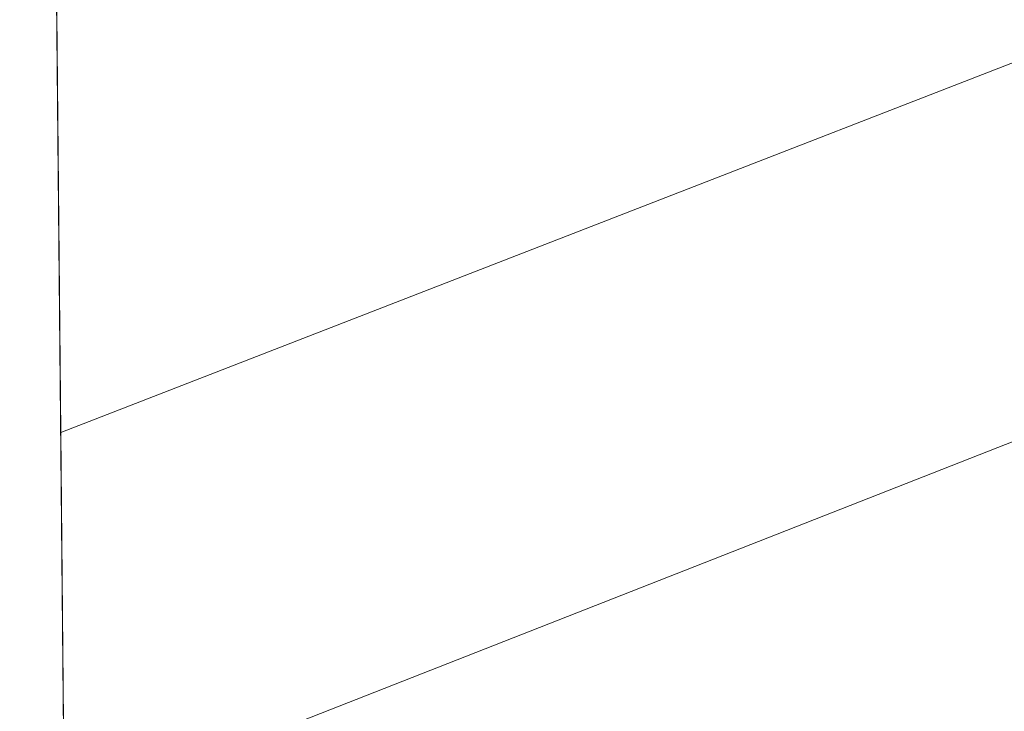
# Model space of a CAD drawing. Units: metres. Extents: x 566826 to 570294, y 4696366 to 4698713.
# Drawn here: x 566826 to 566988, y 4697928 to 4698042 of the extents above; entities that cross this region are included whole.
import ezdxf

# ---------------------------------------------------------------- set-up
doc = ezdxf.new("R2010")
doc.units = ezdxf.units.M
doc.header["$MEASUREMENT"] = 0
for name, color, linetype, lineweight in [('Comarca CxS', 21, 'Continuous', 0), ('Comunidad Autónoma CxS', 142, 'Continuous', 0), ('Cultivos herbáceos CxS', 92, 'Continuous', 0), ('Cultivos leñosos CxS', 92, 'Continuous', 0), ('Municipio CxS', 4, 'Continuous', 0), ('Provincia CxS', 1, 'Continuous', 0)]:
    doc.layers.add(name, color=color, linetype=linetype, lineweight=lineweight)

# ---------------------------------------------------------------- blocks, each defined once
blk = doc.blocks.new('*U5')
at = {"layer": 'Cultivos herbáceos CxS', "color": 92, "linetype": 'Continuous', "lineweight": 0}
blk.add_polyline3d([(567305.6694, 4697826.5614, 335.5259), (567204.5706, 4697786.1219, 335.3336), (567212.5081, 4697758.6052, 335.1045), (567143.0205, 4697736.7061, 334.8385), (567136.4853, 4697761.5413, 335.0834), (567122.8693, 4697757.0025, 335.0749), (567101.6893, 4697752.4651, 334.936), (567068.4065, 4697764.5685, 335.0203), (567039.6621, 4697778.1835, 334.9825), (567021.5069, 4697778.1835, 335.0467), (567000.3265, 4697760.0301, 335.227), (566979.1461, 4697766.0811, 335.4069), (566946.8519, 4697783.0231, 335.4644), (566905.8065, 4697814.1819, 335.956), (566890.2373, 4697829.7609, 335.3377), (566885.9913, 4697853.8375, 336.26), (566866.4603, 4697877.5183, 336.4546), (566859.2581, 4697885.2385, 336.5447), (566836.2791, 4697909.8713, 336.5522), (566834.4248, 4697911.5891, 336.574), (567019.4669, 4697984.2642, 336.8004), (567002.9141, 4698040.0205, 337.4069), (566832.3411, 4697973.7852, 336.7877), (566825.59, 4698679.45, 340.0322)], dxfattribs=at)

msp = doc.modelspace()

# ---------------------------------------------------------------- linework, layer by layer
at = {"layer": 'Comarca CxS', "color": 21, "linetype": 'Continuous', "lineweight": 0, "flags": 128}
msp.add_lwpolyline([(566845.58, 4696589.88), (566825.59, 4698679.45), (569915.46, 4698709.8)], dxfattribs=at)
at = {"layer": 'Comunidad Autónoma CxS', "color": 142, "linetype": 'Continuous', "lineweight": 0, "flags": 128}
msp.add_lwpolyline([(566845.58, 4696589.88), (566825.59, 4698679.45), (569915.46, 4698709.8)], dxfattribs=at)
at = {"layer": 'Cultivos herbáceos CxS', "color": 92, "linetype": 'Continuous', "lineweight": 0, "extrusion": (4.80387e-05, -0.005021, 0.999987), "elevation": -23226, "flags": 128}
msp.add_lwpolyline([(566832.32, 4697916.39), (566827.16, 4698455.9)], dxfattribs=at)
at = {"layer": 'Cultivos herbáceos CxS', "color": 92, "linetype": 'Continuous', "lineweight": 0}
msp.add_polyline3d([(566834.42, 4697911.59, 336.57), (567019.47, 4697984.26, 336.8), (567002.91, 4698040.02, 337.41), (566832.34, 4697973.79, 336.79)], dxfattribs=at)
at = {"layer": 'Cultivos leñosos CxS', "color": 92, "linetype": 'Continuous', "lineweight": 0, "extrusion": (3.97828e-05, -0.004158, 0.999991), "elevation": -19175.59, "flags": 128}
msp.add_lwpolyline([(566832.9, 4697875.08), (566832.33, 4697934.66)], dxfattribs=at)
at = {"layer": 'Cultivos leñosos CxS', "color": 92, "linetype": 'Continuous', "lineweight": 0}
msp.add_polyline3d([(566834.42, 4697911.59, 336.57), (566832.92, 4697912.98, 336.6), (566832.34, 4697973.79, 336.79), (567002.91, 4698040.02, 337.41), (567019.47, 4697984.26, 336.8)], close=True, dxfattribs=at)
msp.add_polyline3d([(566834.42, 4697911.59, 336.57), (567019.47, 4697984.26, 336.8), (567002.91, 4698040.02, 337.41), (566832.34, 4697973.79, 336.79)], dxfattribs=at)
at = {"layer": 'Municipio CxS', "color": 4, "linetype": 'Continuous', "lineweight": 0, "flags": 128}
msp.add_lwpolyline([(566845.58, 4696589.88), (566825.59, 4698679.45), (569915.46, 4698709.8)], dxfattribs=at)
at = {"layer": 'Provincia CxS', "color": 1, "linetype": 'Continuous', "lineweight": 0, "flags": 128}
msp.add_lwpolyline([(566845.58, 4696589.88), (566825.59, 4698679.45), (569915.46, 4698709.8)], dxfattribs=at)

# ---------------------------------------------------------------- block references
at = {"layer": 'Cultivos herbáceos CxS', "color": 92, "linetype": 'Continuous', "lineweight": 0}
msp.add_blockref('*U5', (0, 0), dxfattribs=at)

doc.saveas('drawing.dxf')
